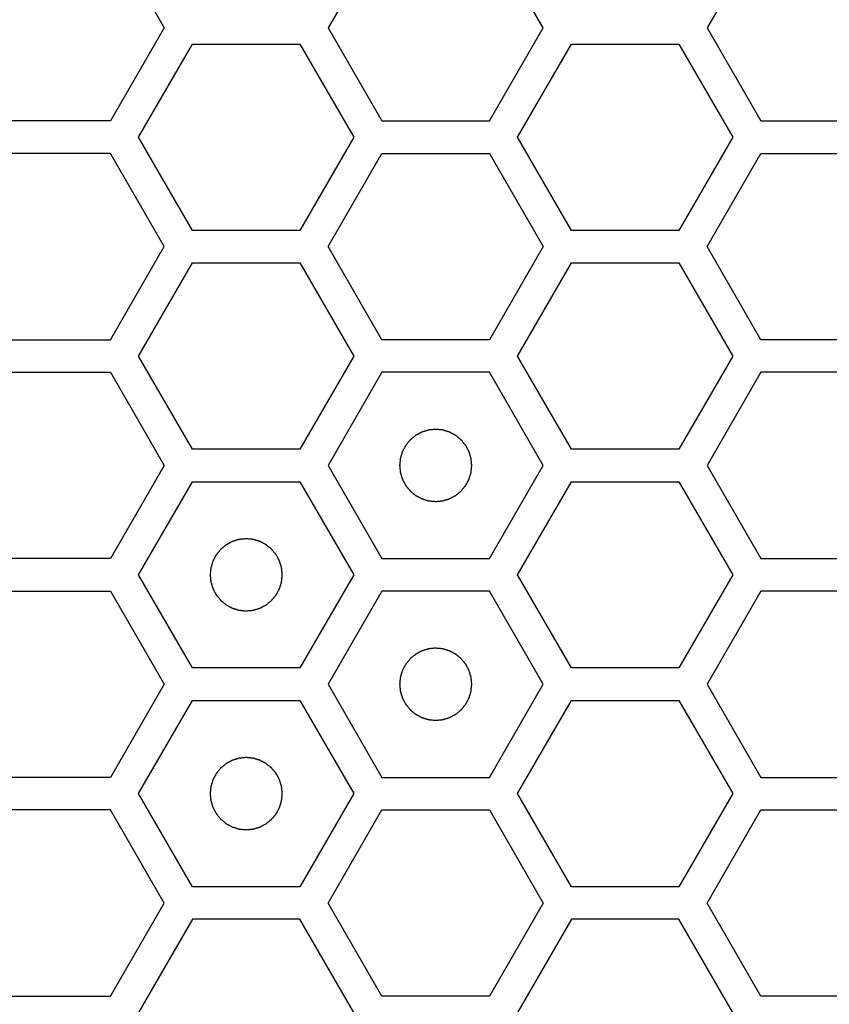
# Model space of a CAD drawing. Units: millimetres. Extents: x 0 to 420, y 0 to 297.
# Drawn here: x 66 to 68, y 197 to 200 of the extents above; entities that cross this region are included whole.
import ezdxf

# ---------------------------------------------------------------- set-up
doc = ezdxf.new("R2010")
doc.units = ezdxf.units.MM
doc.header["$LTSCALE"] = 23.1
doc.layers.add('03___PRT_ALL_CURVES', color=7, linetype='CONTINUOUS')

msp = doc.modelspace()

# ---------------------------------------------------------------- linework, layer by layer
at = {"layer": '03___PRT_ALL_CURVES', "color": 40, "linetype": 'Continuous'}
for p, q in [((66.296614, 199.998241), (66.44557, 199.740241)), ((67.048322, 199.998241), (66.899366, 199.740241)), ((67.49519, 199.740241), (67.346234, 199.998241)), ((68.097943, 199.998241), (67.948987, 199.740241)), ((66.44557, 199.740241), (66.296614, 199.482241)), ((66.899366, 199.740241), (67.048322, 199.482241)), ((67.346234, 199.482241), (67.49519, 199.740241)), ((67.948987, 199.740241), (68.097943, 199.482241)), ((66.374556, 199.437241), (66.523512, 199.695241)), ((66.523512, 199.695241), (66.821424, 199.695241)), ((66.821424, 199.695241), (66.97038, 199.437241)), ((67.424194, 199.437241), (67.57315, 199.695241)), ((67.57315, 199.695241), (67.871062, 199.695241)), ((67.871062, 199.695241), (68.020018, 199.437241)), ((66.296614, 199.482241), (65.998701, 199.482241)), ((67.048322, 199.482241), (67.346234, 199.482241)), ((68.097943, 199.482241), (68.395855, 199.482241)), ((66.523512, 199.179241), (66.374556, 199.437241)), ((66.97038, 199.437241), (66.821424, 199.179241)), ((67.57315, 199.179241), (67.424194, 199.437241)), ((68.020018, 199.437241), (67.871062, 199.179241)), ((66.296614, 199.392241), (65.998701, 199.392241)), ((66.44557, 199.134241), (66.296614, 199.392241)), ((66.899366, 199.134241), (67.048322, 199.392241)), ((67.048322, 199.392241), (67.346234, 199.392241)), ((67.346234, 199.392241), (67.49519, 199.134241)), ((67.948987, 199.134241), (68.097943, 199.392241)), ((68.097943, 199.392241), (68.395855, 199.392241)), ((66.821424, 199.179241), (66.523512, 199.179241)), ((67.871062, 199.179241), (67.57315, 199.179241)), ((66.296614, 198.876241), (66.44557, 199.134241)), ((67.048322, 198.876241), (66.899366, 199.134241)), ((67.49519, 199.134241), (67.346234, 198.876241)), ((68.097943, 198.876241), (67.948987, 199.134241)), ((66.374556, 198.831241), (66.523512, 199.089241)), ((66.523512, 199.089241), (66.821424, 199.089241)), ((66.821424, 199.089241), (66.97038, 198.831241)), ((67.424194, 198.831241), (67.57315, 199.089241)), ((67.57315, 199.089241), (67.871062, 199.089241)), ((67.871062, 199.089241), (68.020018, 198.831241)), ((65.998701, 198.876241), (66.296614, 198.876241)), ((67.346234, 198.876241), (67.048322, 198.876241)), ((68.395855, 198.876241), (68.097943, 198.876241)), ((66.523512, 198.573241), (66.374556, 198.831241)), ((66.97038, 198.831241), (66.821424, 198.573241)), ((67.57315, 198.573241), (67.424194, 198.831241)), ((68.020018, 198.831241), (67.871062, 198.573241)), ((65.998701, 198.786241), (66.296614, 198.786241)), ((66.296614, 198.786241), (66.44557, 198.528241)), ((67.048322, 198.786241), (66.899366, 198.528241)), ((67.346234, 198.786241), (67.048322, 198.786241)), ((67.49519, 198.528241), (67.346234, 198.786241)), ((68.097943, 198.786241), (67.948987, 198.528241)), ((68.395855, 198.786241), (68.097943, 198.786241)), ((66.821424, 198.573241), (66.523512, 198.573241)), ((67.871062, 198.573241), (67.57315, 198.573241)), ((66.44557, 198.528241), (66.296614, 198.270241)), ((66.899366, 198.528241), (67.048322, 198.270241)), ((67.346234, 198.270241), (67.49519, 198.528241)), ((67.948987, 198.528241), (68.097943, 198.270241)), ((66.374556, 198.225241), (66.523512, 198.483241)), ((66.523512, 198.483241), (66.821424, 198.483241)), ((66.821424, 198.483241), (66.97038, 198.225241)), ((67.424194, 198.225241), (67.57315, 198.483241)), ((67.57315, 198.483241), (67.871062, 198.483241)), ((67.871062, 198.483241), (68.020018, 198.225241)), ((66.296614, 198.270241), (65.998701, 198.270241)), ((67.048322, 198.270241), (67.346234, 198.270241)), ((68.097943, 198.270241), (68.395855, 198.270241)), ((66.523512, 197.967241), (66.374556, 198.225241)), ((66.97038, 198.225241), (66.821424, 197.967241)), ((67.57315, 197.967241), (67.424194, 198.225241)), ((68.020018, 198.225241), (67.871062, 197.967241)), ((65.998701, 198.180241), (66.296614, 198.180241)), ((66.296614, 198.180241), (66.44557, 197.922241)), ((67.048322, 198.180241), (66.899366, 197.922241)), ((67.346234, 198.180241), (67.048322, 198.180241)), ((67.49519, 197.922241), (67.346234, 198.180241)), ((68.097943, 198.180241), (67.948987, 197.922241)), ((68.395855, 198.180241), (68.097943, 198.180241)), ((66.821424, 197.967241), (66.523512, 197.967241)), ((67.871062, 197.967241), (67.57315, 197.967241)), ((66.44557, 197.922241), (66.296614, 197.664241)), ((66.899366, 197.922241), (67.048322, 197.664241)), ((67.346234, 197.664241), (67.49519, 197.922241)), ((67.948987, 197.922241), (68.097943, 197.664241)), ((66.374556, 197.619241), (66.523512, 197.877241)), ((66.523512, 197.877241), (66.821424, 197.877241)), ((66.821424, 197.877241), (66.97038, 197.619241)), ((67.424194, 197.619241), (67.57315, 197.877241)), ((67.57315, 197.877241), (67.871062, 197.877241)), ((67.871062, 197.877241), (68.020018, 197.619241)), ((66.296614, 197.664241), (65.998701, 197.664241)), ((67.048322, 197.664241), (67.346234, 197.664241)), ((68.097943, 197.664241), (68.395855, 197.664241)), ((66.523512, 197.361241), (66.374556, 197.619241)), ((66.97038, 197.619241), (66.821424, 197.361241)), ((67.57315, 197.361241), (67.424194, 197.619241)), ((68.020018, 197.619241), (67.871062, 197.361241)), ((66.296614, 197.574241), (65.998701, 197.574241)), ((66.44557, 197.316241), (66.296614, 197.574241)), ((66.899366, 197.316241), (67.048322, 197.574241)), ((67.048322, 197.574241), (67.346234, 197.574241)), ((67.346234, 197.574241), (67.49519, 197.316241)), ((67.948987, 197.316241), (68.097943, 197.574241)), ((68.097943, 197.574241), (68.395855, 197.574241)), ((66.821424, 197.361241), (66.523512, 197.361241)), ((67.871062, 197.361241), (67.57315, 197.361241)), ((66.296614, 197.058241), (66.44557, 197.316241)), ((67.048322, 197.058241), (66.899366, 197.316241)), ((67.49519, 197.316241), (67.346234, 197.058241)), ((68.097943, 197.058241), (67.948987, 197.316241)), ((66.523512, 197.271241), (66.374556, 197.013241)), ((66.821424, 197.271241), (66.523512, 197.271241)), ((66.97038, 197.013241), (66.821424, 197.271241)), ((67.57315, 197.271241), (67.424194, 197.013241)), ((67.871062, 197.271241), (67.57315, 197.271241)), ((68.020018, 197.013241), (67.871062, 197.271241)), ((65.998701, 197.058241), (66.296614, 197.058241)), ((67.346234, 197.058241), (67.048322, 197.058241)), ((68.395855, 197.058241), (68.097943, 197.058241))]:
    msp.add_line(p, q, dxfattribs=at)
at = {"layer": '03___PRT_ALL_CURVES', "color": 7, "linetype": 'Continuous'}
for points in [[(67.197278, 198.628141), (67.195661, 198.627982), (67.192427, 198.627665), (67.188385, 198.627269), (67.185151, 198.626951), (67.182725, 198.626715), (67.180705, 198.626512), (67.179288, 198.626382), (67.178482, 198.626289), (67.177867, 198.626272), (67.177293, 198.626053), (67.176512, 198.625832), (67.175153, 198.625413), (67.173208, 198.62483), (67.170875, 198.624124), (67.168542, 198.623421), (67.166209, 198.622716), (67.163875, 198.622013), (67.161933, 198.621421), (67.160568, 198.621018), (67.159796, 198.620771), (67.159196, 198.620634), (67.158675, 198.620308), (67.157952, 198.61994), (67.1567, 198.619265), (67.154905, 198.618316), (67.152754, 198.61717), (67.150602, 198.616026), (67.14845, 198.614882), (67.146298, 198.613739), (67.144507, 198.612781), (67.143247, 198.612121), (67.142537, 198.611727), (67.141978, 198.61148), (67.141519, 198.611049), (67.140872, 198.610538), (67.139757, 198.609613), (67.138155, 198.608308), (67.136236, 198.606736), (67.134316, 198.605165), (67.132397, 198.603594), (67.130476, 198.602024), (67.128881, 198.600711), (67.127754, 198.5998), (67.127125, 198.599267), (67.126611, 198.598903), (67.126259, 198.598404), (67.125732, 198.597785), (67.124836, 198.596681), (67.123543, 198.595115), (67.121998, 198.593231), (67.12045, 198.591348), (67.118904, 198.589464), (67.117356, 198.587582), (67.116071, 198.58601), (67.115161, 198.584916), (67.114657, 198.58428), (67.114235, 198.583834), (67.113982, 198.583273), (67.113587, 198.582564), (67.112922, 198.581307), (67.111959, 198.57952), (67.110808, 198.577371), (67.109656, 198.575223), (67.108505, 198.573075), (67.107352, 198.570928), (67.106397, 198.569136), (67.105717, 198.567887), (67.105346, 198.567165), (67.105018, 198.566645), (67.10488, 198.566046), (67.104629, 198.565274), (67.104222, 198.563911), (67.103623, 198.561971), (67.102912, 198.55964), (67.102199, 198.557309), (67.101487, 198.554978), (67.100773, 198.552648), (67.100184, 198.550705), (67.09976, 198.549348), (67.099536, 198.548567), (67.099316, 198.547996), (67.099296, 198.547367), (67.099201, 198.546548), (67.099065, 198.545106), (67.098855, 198.54305), (67.09861, 198.540582), (67.098364, 198.538114), (67.098118, 198.535645), (67.09787, 198.533177), (67.097669, 198.531121), (67.097517, 198.52968), (67.097449, 198.528858), (67.097344, 198.528238), (67.097447, 198.527635), (67.097512, 198.526825), (67.09766, 198.525411), (67.097853, 198.523389), (67.098092, 198.520964), (67.098329, 198.518539), (67.098568, 198.516113), (67.098804, 198.513687), (67.099007, 198.511667), (67.099137, 198.51025), (67.09923, 198.509445), (67.099247, 198.50883), (67.099466, 198.508255), (67.099687, 198.507475), (67.100106, 198.506115), (67.100688, 198.50417), (67.101394, 198.501837), (67.102098, 198.499504), (67.102803, 198.497171), (67.103506, 198.494837), (67.104098, 198.492895), (67.104501, 198.491531), (67.104748, 198.490758), (67.104885, 198.490159), (67.10521, 198.489637), (67.105579, 198.488914), (67.106254, 198.487663), (67.107203, 198.485867), (67.108349, 198.483716), (67.109493, 198.481564), (67.110637, 198.479413), (67.11178, 198.47726), (67.112738, 198.475469), (67.113397, 198.47421), (67.113791, 198.473499), (67.114039, 198.47294), (67.11447, 198.472481), (67.114981, 198.471835), (67.115906, 198.470719), (67.117211, 198.469117), (67.118783, 198.467198), (67.120354, 198.465279), (67.121925, 198.463359), (67.123495, 198.461439), (67.124808, 198.459843), (67.125718, 198.458716), (67.126251, 198.458088), (67.126616, 198.457574), (67.127115, 198.457221), (67.127734, 198.456694), (67.128838, 198.455799), (67.130404, 198.454506), (67.132288, 198.45296), (67.134171, 198.451413), (67.136055, 198.449866), (67.137937, 198.448318), (67.139509, 198.447033), (67.140603, 198.446123), (67.141238, 198.445619), (67.141685, 198.445197), (67.142246, 198.444945), (67.142954, 198.444549), (67.144212, 198.443885), (67.145999, 198.442921), (67.148148, 198.441771), (67.150296, 198.440618), (67.152444, 198.439467), (67.154591, 198.438314), (67.156383, 198.437359), (67.157632, 198.436679), (67.158354, 198.436308), (67.158874, 198.43598), (67.159473, 198.435842), (67.160245, 198.435592), (67.161608, 198.435184), (67.163548, 198.434586), (67.165879, 198.433875), (67.16821, 198.433162), (67.17054, 198.43245), (67.172871, 198.431735), (67.174814, 198.431146), (67.176171, 198.430722), (67.176952, 198.430498), (67.177522, 198.430278), (67.178152, 198.430259), (67.178971, 198.430163), (67.180413, 198.430028), (67.182468, 198.429818), (67.184937, 198.429573), (67.188228, 198.429244), (67.192342, 198.428833), (67.195633, 198.428505), (67.197278, 198.428341)], [(67.197278, 198.428341), (67.198895, 198.428499), (67.202129, 198.428816), (67.206172, 198.429212), (67.209406, 198.42953), (67.211831, 198.429766), (67.213852, 198.429969), (67.215268, 198.430099), (67.216074, 198.430193), (67.216689, 198.43021), (67.217264, 198.430428), (67.218044, 198.430649), (67.219403, 198.431069), (67.221349, 198.431651), (67.223681, 198.432357), (67.226015, 198.433061), (67.228347, 198.433766), (67.230681, 198.434468), (67.232624, 198.43506), (67.233988, 198.435463), (67.23476, 198.435711), (67.23536, 198.435847), (67.235882, 198.436173), (67.236604, 198.436541), (67.237856, 198.437217), (67.239651, 198.438166), (67.241802, 198.439311), (67.243954, 198.440455), (67.246106, 198.4416), (67.248259, 198.442742), (67.25005, 198.4437), (67.251309, 198.44436), (67.252019, 198.444754), (67.252579, 198.445001), (67.253037, 198.445433), (67.253684, 198.445944), (67.254799, 198.446868), (67.256401, 198.448173), (67.25832, 198.449745), (67.26024, 198.451316), (67.262159, 198.452888), (67.26408, 198.454458), (67.265676, 198.45577), (67.266802, 198.456681), (67.267431, 198.457214), (67.267945, 198.457578), (67.268298, 198.458077), (67.268824, 198.458696), (67.26972, 198.4598), (67.271013, 198.461366), (67.272558, 198.463251), (67.274106, 198.465134), (67.275652, 198.467017), (67.2772, 198.468899), (67.278485, 198.470472), (67.279395, 198.471565), (67.279899, 198.472201), (67.280322, 198.472648), (67.280574, 198.473209), (67.280969, 198.473917), (67.281634, 198.475175), (67.282598, 198.476962), (67.283748, 198.47911), (67.2849, 198.481258), (67.286051, 198.483406), (67.287204, 198.485553), (67.28816, 198.487345), (67.28884, 198.488595), (67.28921, 198.489316), (67.289538, 198.489836), (67.289676, 198.490436), (67.289927, 198.491207), (67.290335, 198.49257), (67.290933, 198.49451), (67.291644, 198.496842), (67.292357, 198.499172), (67.293069, 198.501503), (67.293783, 198.503833), (67.294372, 198.505777), (67.294796, 198.507134), (67.29502, 198.507915), (67.295241, 198.508485), (67.29526, 198.509114), (67.295356, 198.509933), (67.295491, 198.511375), (67.295701, 198.513431), (67.295946, 198.515899), (67.296193, 198.518368), (67.296438, 198.520836), (67.296686, 198.523304), (67.296887, 198.525361), (67.297039, 198.526801), (67.297107, 198.527623), (67.297213, 198.528244), (67.297109, 198.528846), (67.297044, 198.529656), (67.296897, 198.53107), (67.296704, 198.533092), (67.296464, 198.535517), (67.296227, 198.537943), (67.295988, 198.540368), (67.295752, 198.542794), (67.295549, 198.544814), (67.295419, 198.546231), (67.295326, 198.547037), (67.295309, 198.547651), (67.29509, 198.548226), (67.294869, 198.549007), (67.29445, 198.550366), (67.293868, 198.552311), (67.293162, 198.554644), (67.292458, 198.556977), (67.291753, 198.55931), (67.29105, 198.561644), (67.290458, 198.563586), (67.290056, 198.564951), (67.289808, 198.565723), (67.289672, 198.566323), (67.289346, 198.566844), (67.288977, 198.567567), (67.288302, 198.568819), (67.287353, 198.570614), (67.286207, 198.572765), (67.285064, 198.574917), (67.283919, 198.577069), (67.282776, 198.579221), (67.281818, 198.581012), (67.281159, 198.582272), (67.280765, 198.582982), (67.280517, 198.583541), (67.280086, 198.584), (67.279575, 198.584647), (67.278651, 198.585762), (67.277346, 198.587364), (67.275773, 198.589283), (67.274202, 198.591203), (67.272631, 198.593122), (67.271061, 198.595043), (67.269748, 198.596638), (67.268838, 198.597765), (67.268305, 198.598394), (67.26794, 198.598907), (67.267441, 198.59926), (67.266823, 198.599787), (67.265718, 198.600682), (67.264152, 198.601975), (67.262268, 198.603521), (67.260385, 198.605068), (67.258501, 198.606615), (67.256619, 198.608163), (67.255047, 198.609448), (67.253953, 198.610358), (67.253318, 198.610862), (67.252871, 198.611284), (67.25231, 198.611536), (67.251602, 198.611932), (67.250344, 198.612597), (67.248557, 198.61356), (67.246408, 198.614711), (67.244261, 198.615863), (67.242113, 198.617014), (67.239965, 198.618167), (67.238174, 198.619122), (67.236924, 198.619802), (67.236203, 198.620173), (67.235682, 198.620501), (67.235083, 198.620639), (67.234312, 198.62089), (67.232949, 198.621297), (67.231008, 198.621896), (67.228677, 198.622607), (67.226347, 198.62332), (67.224016, 198.624032), (67.221686, 198.624746), (67.219742, 198.625335), (67.218385, 198.625759), (67.217604, 198.625983), (67.217034, 198.626203), (67.216404, 198.626223), (67.215586, 198.626318), (67.214143, 198.626454), (67.212088, 198.626664), (67.209619, 198.626908), (67.206328, 198.627237), (67.202215, 198.627648), (67.198924, 198.627976), (67.197278, 198.628141)], [(66.672468, 198.325141), (66.670851, 198.324982), (66.667617, 198.324665), (66.663574, 198.324269), (66.66034, 198.323951), (66.657915, 198.323715), (66.655894, 198.323512), (66.654478, 198.323382), (66.653672, 198.323289), (66.653057, 198.323272), (66.652482, 198.323053), (66.651702, 198.322832), (66.650343, 198.322413), (66.648397, 198.32183), (66.646065, 198.321124), (66.643731, 198.320421), (66.641398, 198.319716), (66.639065, 198.319013), (66.637122, 198.318421), (66.635758, 198.318018), (66.634986, 198.317771), (66.634386, 198.317634), (66.633864, 198.317308), (66.633142, 198.31694), (66.63189, 198.316265), (66.630095, 198.315316), (66.627944, 198.31417), (66.625791, 198.313026), (66.62364, 198.311882), (66.621487, 198.310739), (66.619696, 198.309781), (66.618437, 198.309121), (66.617726, 198.308727), (66.617167, 198.30848), (66.616709, 198.308049), (66.616062, 198.307538), (66.614946, 198.306613), (66.613344, 198.305308), (66.611426, 198.303736), (66.609506, 198.302165), (66.607587, 198.300594), (66.605666, 198.299024), (66.60407, 198.297711), (66.602944, 198.2968), (66.602315, 198.296267), (66.601801, 198.295903), (66.601448, 198.295404), (66.600922, 198.294785), (66.600026, 198.293681), (66.598733, 198.292115), (66.597188, 198.290231), (66.59564, 198.288348), (66.594094, 198.286464), (66.592545, 198.284582), (66.59126, 198.28301), (66.590351, 198.281916), (66.589847, 198.28128), (66.589424, 198.280834), (66.589172, 198.280273), (66.588777, 198.279564), (66.588112, 198.278307), (66.587148, 198.27652), (66.585998, 198.274371), (66.584846, 198.272223), (66.583695, 198.270075), (66.582541, 198.267928), (66.581586, 198.266136), (66.580906, 198.264887), (66.580535, 198.264165), (66.580208, 198.263645), (66.580069, 198.263046), (66.579819, 198.262274), (66.579411, 198.260911), (66.578813, 198.258971), (66.578102, 198.25664), (66.577389, 198.254309), (66.576677, 198.251978), (66.575963, 198.249648), (66.575374, 198.247705), (66.57495, 198.246348), (66.574726, 198.245567), (66.574505, 198.244996), (66.574486, 198.244367), (66.57439, 198.243548), (66.574255, 198.242106), (66.574045, 198.24005), (66.5738, 198.237582), (66.573553, 198.235114), (66.573307, 198.232645), (66.573059, 198.230177), (66.572859, 198.228121), (66.572707, 198.22668), (66.572639, 198.225858), (66.572533, 198.225238), (66.572637, 198.224635), (66.572702, 198.223825), (66.572849, 198.222411), (66.573042, 198.220389), (66.573282, 198.217964), (66.573519, 198.215539), (66.573757, 198.213113), (66.573994, 198.210687), (66.574197, 198.208667), (66.574327, 198.20725), (66.57442, 198.206445), (66.574437, 198.20583), (66.574655, 198.205255), (66.574876, 198.204475), (66.575296, 198.203115), (66.575878, 198.20117), (66.576584, 198.198837), (66.577288, 198.196504), (66.577993, 198.194171), (66.578696, 198.191837), (66.579287, 198.189895), (66.57969, 198.188531), (66.579938, 198.187758), (66.580074, 198.187159), (66.5804, 198.186637), (66.580769, 198.185914), (66.581444, 198.184663), (66.582393, 198.182867), (66.583539, 198.180716), (66.584682, 198.178564), (66.585827, 198.176413), (66.58697, 198.17426), (66.587928, 198.172469), (66.588587, 198.17121), (66.588981, 198.170499), (66.589228, 198.16994), (66.58966, 198.169481), (66.590171, 198.168835), (66.591095, 198.167719), (66.5924, 198.166117), (66.593973, 198.164198), (66.595543, 198.162279), (66.597115, 198.160359), (66.598685, 198.158439), (66.599997, 198.156843), (66.600908, 198.155716), (66.601441, 198.155088), (66.601806, 198.154574), (66.602305, 198.154221), (66.602923, 198.153694), (66.604028, 198.152799), (66.605594, 198.151506), (66.607478, 198.14996), (66.609361, 198.148413), (66.611244, 198.146866), (66.613127, 198.145318), (66.614699, 198.144033), (66.615793, 198.143123), (66.616428, 198.142619), (66.616875, 198.142197), (66.617436, 198.141945), (66.618144, 198.141549), (66.619402, 198.140885), (66.621189, 198.139921), (66.623338, 198.138771), (66.625485, 198.137618), (66.627633, 198.136467), (66.629781, 198.135314), (66.631572, 198.134359), (66.632822, 198.133679), (66.633543, 198.133308), (66.634064, 198.13298), (66.634663, 198.132842), (66.635434, 198.132592), (66.636797, 198.132184), (66.638738, 198.131586), (66.641069, 198.130875), (66.643399, 198.130162), (66.64573, 198.12945), (66.64806, 198.128735), (66.650004, 198.128146), (66.651361, 198.127722), (66.652142, 198.127498), (66.652712, 198.127278), (66.653342, 198.127259), (66.65416, 198.127163), (66.655603, 198.127028), (66.657658, 198.126818), (66.660127, 198.126573), (66.663418, 198.126244), (66.667531, 198.125833), (66.670822, 198.125505), (66.672468, 198.125341)], [(66.672468, 198.125341), (66.674085, 198.125499), (66.677319, 198.125816), (66.681361, 198.126212), (66.684595, 198.12653), (66.687021, 198.126766), (66.689041, 198.126969), (66.690458, 198.127099), (66.691264, 198.127193), (66.691878, 198.12721), (66.692453, 198.127428), (66.693234, 198.127649), (66.694593, 198.128069), (66.696538, 198.128651), (66.698871, 198.129357), (66.701204, 198.130061), (66.703537, 198.130766), (66.705871, 198.131468), (66.707813, 198.13206), (66.709178, 198.132463), (66.70995, 198.132711), (66.71055, 198.132847), (66.711071, 198.133173), (66.711794, 198.133541), (66.713046, 198.134217), (66.714841, 198.135166), (66.716992, 198.136311), (66.719144, 198.137455), (66.721296, 198.1386), (66.723448, 198.139742), (66.725239, 198.1407), (66.726499, 198.14136), (66.727209, 198.141754), (66.727768, 198.142001), (66.728227, 198.142433), (66.728874, 198.142944), (66.729989, 198.143868), (66.731591, 198.145173), (66.73351, 198.146745), (66.73543, 198.148316), (66.737349, 198.149888), (66.73927, 198.151458), (66.740865, 198.15277), (66.741992, 198.153681), (66.742621, 198.154214), (66.743134, 198.154578), (66.743487, 198.155077), (66.744014, 198.155696), (66.744909, 198.1568), (66.746202, 198.158366), (66.747748, 198.160251), (66.749295, 198.162134), (66.750842, 198.164017), (66.75239, 198.165899), (66.753675, 198.167472), (66.754585, 198.168565), (66.755089, 198.169201), (66.755511, 198.169648), (66.755763, 198.170209), (66.756159, 198.170917), (66.756824, 198.172175), (66.757787, 198.173962), (66.758938, 198.17611), (66.76009, 198.178258), (66.761241, 198.180406), (66.762394, 198.182553), (66.763349, 198.184345), (66.764029, 198.185595), (66.7644, 198.186316), (66.764728, 198.186836), (66.764866, 198.187436), (66.765117, 198.188207), (66.765524, 198.18957), (66.766123, 198.19151), (66.766834, 198.193842), (66.767547, 198.196172), (66.768259, 198.198503), (66.768973, 198.200833), (66.769562, 198.202777), (66.769986, 198.204134), (66.77021, 198.204915), (66.77043, 198.205485), (66.77045, 198.206114), (66.770545, 198.206933), (66.770681, 198.208375), (66.770891, 198.210431), (66.771135, 198.212899), (66.771382, 198.215368), (66.771628, 198.217836), (66.771876, 198.220304), (66.772076, 198.222361), (66.772229, 198.223801), (66.772297, 198.224623), (66.772402, 198.225244), (66.772299, 198.225846), (66.772234, 198.226656), (66.772086, 198.22807), (66.771893, 198.230092), (66.771654, 198.232517), (66.771416, 198.234943), (66.771178, 198.237368), (66.770942, 198.239794), (66.770739, 198.241814), (66.770609, 198.243231), (66.770516, 198.244037), (66.770499, 198.244651), (66.77028, 198.245226), (66.770059, 198.246007), (66.76964, 198.247366), (66.769057, 198.249311), (66.768351, 198.251644), (66.767648, 198.253977), (66.766943, 198.25631), (66.76624, 198.258644), (66.765648, 198.260586), (66.765245, 198.261951), (66.764998, 198.262723), (66.764861, 198.263323), (66.764535, 198.263844), (66.764167, 198.264567), (66.763492, 198.265819), (66.762543, 198.267614), (66.761397, 198.269765), (66.760253, 198.271917), (66.759109, 198.274069), (66.757966, 198.276221), (66.757008, 198.278012), (66.756348, 198.279272), (66.755954, 198.279982), (66.755707, 198.280541), (66.755276, 198.281), (66.754765, 198.281647), (66.75384, 198.282762), (66.752535, 198.284364), (66.750963, 198.286283), (66.749392, 198.288203), (66.747821, 198.290122), (66.746251, 198.292043), (66.744938, 198.293638), (66.744027, 198.294765), (66.743495, 198.295394), (66.74313, 198.295907), (66.742631, 198.29626), (66.742012, 198.296787), (66.740908, 198.297682), (66.739342, 198.298975), (66.737458, 198.300521), (66.735575, 198.302068), (66.733691, 198.303615), (66.731809, 198.305163), (66.730237, 198.306448), (66.729143, 198.307358), (66.728507, 198.307862), (66.728061, 198.308284), (66.7275, 198.308536), (66.726792, 198.308932), (66.725534, 198.309597), (66.723747, 198.31056), (66.721598, 198.311711), (66.71945, 198.312863), (66.717302, 198.314014), (66.715155, 198.315167), (66.713363, 198.316122), (66.712114, 198.316802), (66.711392, 198.317173), (66.710872, 198.317501), (66.710273, 198.317639), (66.709501, 198.31789), (66.708138, 198.318297), (66.706198, 198.318896), (66.703867, 198.319607), (66.701536, 198.32032), (66.699206, 198.321032), (66.696875, 198.321746), (66.694932, 198.322335), (66.693575, 198.322759), (66.692794, 198.322983), (66.692224, 198.323203), (66.691594, 198.323223), (66.690775, 198.323318), (66.689333, 198.323454), (66.687278, 198.323664), (66.684809, 198.323908), (66.681518, 198.324237), (66.677404, 198.324648), (66.674113, 198.324976), (66.672468, 198.325141)], [(67.197278, 198.022141), (67.195661, 198.021982), (67.192427, 198.021665), (67.188385, 198.021269), (67.185151, 198.020951), (67.182725, 198.020715), (67.180705, 198.020512), (67.179288, 198.020382), (67.178482, 198.020289), (67.177867, 198.020272), (67.177293, 198.020053), (67.176512, 198.019832), (67.175153, 198.019413), (67.173208, 198.01883), (67.170875, 198.018124), (67.168542, 198.017421), (67.166209, 198.016716), (67.163875, 198.016013), (67.161933, 198.015421), (67.160568, 198.015018), (67.159796, 198.014771), (67.159196, 198.014634), (67.158675, 198.014308), (67.157952, 198.01394), (67.1567, 198.013265), (67.154905, 198.012316), (67.152754, 198.01117), (67.150602, 198.010026), (67.14845, 198.008882), (67.146298, 198.007739), (67.144507, 198.006781), (67.143247, 198.006121), (67.142537, 198.005727), (67.141978, 198.00548), (67.141519, 198.005049), (67.140872, 198.004538), (67.139757, 198.003613), (67.138155, 198.002308), (67.136236, 198.000736), (67.134316, 197.999165), (67.132397, 197.997594), (67.130476, 197.996024), (67.128881, 197.994711), (67.127754, 197.9938), (67.127125, 197.993267), (67.126611, 197.992903), (67.126259, 197.992404), (67.125732, 197.991785), (67.124836, 197.990681), (67.123543, 197.989115), (67.121998, 197.987231), (67.12045, 197.985348), (67.118904, 197.983464), (67.117356, 197.981582), (67.116071, 197.98001), (67.115161, 197.978916), (67.114657, 197.97828), (67.114235, 197.977834), (67.113982, 197.977273), (67.113587, 197.976564), (67.112922, 197.975307), (67.111959, 197.97352), (67.110808, 197.971371), (67.109656, 197.969223), (67.108505, 197.967075), (67.107352, 197.964928), (67.106397, 197.963136), (67.105717, 197.961887), (67.105346, 197.961165), (67.105018, 197.960645), (67.10488, 197.960046), (67.104629, 197.959274), (67.104222, 197.957911), (67.103623, 197.955971), (67.102912, 197.95364), (67.102199, 197.951309), (67.101487, 197.948978), (67.100773, 197.946648), (67.100184, 197.944705), (67.09976, 197.943348), (67.099536, 197.942567), (67.099316, 197.941996), (67.099296, 197.941367), (67.099201, 197.940548), (67.099065, 197.939106), (67.098855, 197.93705), (67.09861, 197.934582), (67.098364, 197.932114), (67.098118, 197.929645), (67.09787, 197.927177), (67.097669, 197.925121), (67.097517, 197.92368), (67.097449, 197.922858), (67.097344, 197.922238), (67.097447, 197.921635), (67.097512, 197.920825), (67.09766, 197.919411), (67.097853, 197.917389), (67.098092, 197.914964), (67.098329, 197.912539), (67.098568, 197.910113), (67.098804, 197.907687), (67.099007, 197.905667), (67.099137, 197.90425), (67.09923, 197.903445), (67.099247, 197.90283), (67.099466, 197.902255), (67.099687, 197.901475), (67.100106, 197.900115), (67.100688, 197.89817), (67.101394, 197.895837), (67.102098, 197.893504), (67.102803, 197.891171), (67.103506, 197.888837), (67.104098, 197.886895), (67.104501, 197.885531), (67.104748, 197.884758), (67.104885, 197.884159), (67.10521, 197.883637), (67.105579, 197.882914), (67.106254, 197.881663), (67.107203, 197.879867), (67.108349, 197.877716), (67.109493, 197.875564), (67.110637, 197.873413), (67.11178, 197.87126), (67.112738, 197.869469), (67.113397, 197.86821), (67.113791, 197.867499), (67.114039, 197.86694), (67.11447, 197.866481), (67.114981, 197.865835), (67.115906, 197.864719), (67.117211, 197.863117), (67.118783, 197.861198), (67.120354, 197.859279), (67.121925, 197.857359), (67.123495, 197.855439), (67.124808, 197.853843), (67.125718, 197.852716), (67.126251, 197.852088), (67.126616, 197.851574), (67.127115, 197.851221), (67.127734, 197.850694), (67.128838, 197.849799), (67.130404, 197.848506), (67.132288, 197.84696), (67.134171, 197.845413), (67.136055, 197.843866), (67.137937, 197.842318), (67.139509, 197.841033), (67.140603, 197.840123), (67.141238, 197.839619), (67.141685, 197.839197), (67.142246, 197.838945), (67.142954, 197.838549), (67.144212, 197.837885), (67.145999, 197.836921), (67.148148, 197.835771), (67.150296, 197.834618), (67.152444, 197.833467), (67.154591, 197.832314), (67.156383, 197.831359), (67.157632, 197.830679), (67.158354, 197.830308), (67.158874, 197.82998), (67.159473, 197.829842), (67.160245, 197.829592), (67.161608, 197.829184), (67.163548, 197.828586), (67.165879, 197.827875), (67.16821, 197.827162), (67.17054, 197.82645), (67.172871, 197.825735), (67.174814, 197.825146), (67.176171, 197.824722), (67.176952, 197.824498), (67.177522, 197.824278), (67.178152, 197.824259), (67.178971, 197.824163), (67.180413, 197.824028), (67.182468, 197.823818), (67.184937, 197.823573), (67.188228, 197.823244), (67.192342, 197.822833), (67.195633, 197.822505), (67.197278, 197.822341)], [(67.197278, 197.822341), (67.198895, 197.822499), (67.202129, 197.822816), (67.206172, 197.823212), (67.209406, 197.82353), (67.211831, 197.823766), (67.213852, 197.823969), (67.215268, 197.824099), (67.216074, 197.824193), (67.216689, 197.82421), (67.217264, 197.824428), (67.218044, 197.824649), (67.219403, 197.825069), (67.221349, 197.825651), (67.223681, 197.826357), (67.226015, 197.827061), (67.228347, 197.827766), (67.230681, 197.828468), (67.232624, 197.82906), (67.233988, 197.829463), (67.23476, 197.829711), (67.23536, 197.829847), (67.235882, 197.830173), (67.236604, 197.830541), (67.237856, 197.831217), (67.239651, 197.832166), (67.241802, 197.833311), (67.243954, 197.834455), (67.246106, 197.8356), (67.248259, 197.836742), (67.25005, 197.8377), (67.251309, 197.83836), (67.252019, 197.838754), (67.252579, 197.839001), (67.253037, 197.839433), (67.253684, 197.839944), (67.254799, 197.840868), (67.256401, 197.842173), (67.25832, 197.843745), (67.26024, 197.845316), (67.262159, 197.846888), (67.26408, 197.848458), (67.265676, 197.84977), (67.266802, 197.850681), (67.267431, 197.851214), (67.267945, 197.851578), (67.268298, 197.852077), (67.268824, 197.852696), (67.26972, 197.8538), (67.271013, 197.855366), (67.272558, 197.857251), (67.274106, 197.859134), (67.275652, 197.861017), (67.2772, 197.862899), (67.278485, 197.864472), (67.279395, 197.865565), (67.279899, 197.866201), (67.280322, 197.866648), (67.280574, 197.867209), (67.280969, 197.867917), (67.281634, 197.869175), (67.282598, 197.870962), (67.283748, 197.87311), (67.2849, 197.875258), (67.286051, 197.877406), (67.287204, 197.879553), (67.28816, 197.881345), (67.28884, 197.882595), (67.28921, 197.883316), (67.289538, 197.883836), (67.289676, 197.884436), (67.289927, 197.885207), (67.290335, 197.88657), (67.290933, 197.88851), (67.291644, 197.890842), (67.292357, 197.893172), (67.293069, 197.895503), (67.293783, 197.897833), (67.294372, 197.899777), (67.294796, 197.901134), (67.29502, 197.901915), (67.295241, 197.902485), (67.29526, 197.903114), (67.295356, 197.903933), (67.295491, 197.905375), (67.295701, 197.907431), (67.295946, 197.909899), (67.296193, 197.912368), (67.296438, 197.914836), (67.296686, 197.917304), (67.296887, 197.919361), (67.297039, 197.920801), (67.297107, 197.921623), (67.297213, 197.922244), (67.297109, 197.922846), (67.297044, 197.923656), (67.296897, 197.92507), (67.296704, 197.927092), (67.296464, 197.929517), (67.296227, 197.931943), (67.295988, 197.934368), (67.295752, 197.936794), (67.295549, 197.938814), (67.295419, 197.940231), (67.295326, 197.941037), (67.295309, 197.941651), (67.29509, 197.942226), (67.294869, 197.943007), (67.29445, 197.944366), (67.293868, 197.946311), (67.293162, 197.948644), (67.292458, 197.950977), (67.291753, 197.95331), (67.29105, 197.955644), (67.290458, 197.957586), (67.290056, 197.958951), (67.289808, 197.959723), (67.289672, 197.960323), (67.289346, 197.960844), (67.288977, 197.961567), (67.288302, 197.962819), (67.287353, 197.964614), (67.286207, 197.966765), (67.285064, 197.968917), (67.283919, 197.971069), (67.282776, 197.973221), (67.281818, 197.975012), (67.281159, 197.976272), (67.280765, 197.976982), (67.280517, 197.977541), (67.280086, 197.978), (67.279575, 197.978647), (67.278651, 197.979762), (67.277346, 197.981364), (67.275773, 197.983283), (67.274202, 197.985203), (67.272631, 197.987122), (67.271061, 197.989043), (67.269748, 197.990638), (67.268838, 197.991765), (67.268305, 197.992394), (67.26794, 197.992907), (67.267441, 197.99326), (67.266823, 197.993787), (67.265718, 197.994682), (67.264152, 197.995975), (67.262268, 197.997521), (67.260385, 197.999068), (67.258501, 198.000615), (67.256619, 198.002163), (67.255047, 198.003448), (67.253953, 198.004358), (67.253318, 198.004862), (67.252871, 198.005284), (67.25231, 198.005536), (67.251602, 198.005932), (67.250344, 198.006597), (67.248557, 198.00756), (67.246408, 198.008711), (67.244261, 198.009863), (67.242113, 198.011014), (67.239965, 198.012167), (67.238174, 198.013122), (67.236924, 198.013802), (67.236203, 198.014173), (67.235682, 198.014501), (67.235083, 198.014639), (67.234312, 198.01489), (67.232949, 198.015297), (67.231008, 198.015896), (67.228677, 198.016607), (67.226347, 198.01732), (67.224016, 198.018032), (67.221686, 198.018746), (67.219742, 198.019335), (67.218385, 198.019759), (67.217604, 198.019983), (67.217034, 198.020203), (67.216404, 198.020223), (67.215586, 198.020318), (67.214143, 198.020454), (67.212088, 198.020664), (67.209619, 198.020908), (67.206328, 198.021237), (67.202215, 198.021648), (67.198924, 198.021976), (67.197278, 198.022141)], [(66.672468, 197.719141), (66.670851, 197.718982), (66.667617, 197.718665), (66.663574, 197.718269), (66.66034, 197.717951), (66.657915, 197.717715), (66.655894, 197.717512), (66.654478, 197.717382), (66.653672, 197.717289), (66.653057, 197.717272), (66.652482, 197.717053), (66.651702, 197.716832), (66.650343, 197.716413), (66.648397, 197.71583), (66.646065, 197.715124), (66.643731, 197.714421), (66.641398, 197.713716), (66.639065, 197.713013), (66.637122, 197.712421), (66.635758, 197.712018), (66.634986, 197.711771), (66.634386, 197.711634), (66.633864, 197.711308), (66.633142, 197.71094), (66.63189, 197.710265), (66.630095, 197.709316), (66.627944, 197.70817), (66.625791, 197.707026), (66.62364, 197.705882), (66.621487, 197.704739), (66.619696, 197.703781), (66.618437, 197.703121), (66.617726, 197.702727), (66.617167, 197.70248), (66.616709, 197.702049), (66.616062, 197.701538), (66.614946, 197.700613), (66.613344, 197.699308), (66.611426, 197.697736), (66.609506, 197.696165), (66.607587, 197.694594), (66.605666, 197.693024), (66.60407, 197.691711), (66.602944, 197.6908), (66.602315, 197.690267), (66.601801, 197.689903), (66.601448, 197.689404), (66.600922, 197.688785), (66.600026, 197.687681), (66.598733, 197.686115), (66.597188, 197.684231), (66.59564, 197.682348), (66.594094, 197.680464), (66.592545, 197.678582), (66.59126, 197.67701), (66.590351, 197.675916), (66.589847, 197.67528), (66.589424, 197.674834), (66.589172, 197.674273), (66.588777, 197.673564), (66.588112, 197.672307), (66.587148, 197.67052), (66.585998, 197.668371), (66.584846, 197.666223), (66.583695, 197.664075), (66.582541, 197.661928), (66.581586, 197.660136), (66.580906, 197.658887), (66.580535, 197.658165), (66.580208, 197.657645), (66.580069, 197.657046), (66.579819, 197.656274), (66.579411, 197.654911), (66.578813, 197.652971), (66.578102, 197.65064), (66.577389, 197.648309), (66.576677, 197.645978), (66.575963, 197.643648), (66.575374, 197.641705), (66.57495, 197.640348), (66.574726, 197.639567), (66.574505, 197.638996), (66.574486, 197.638367), (66.57439, 197.637548), (66.574255, 197.636106), (66.574045, 197.63405), (66.5738, 197.631582), (66.573553, 197.629114), (66.573307, 197.626645), (66.573059, 197.624177), (66.572859, 197.622121), (66.572707, 197.62068), (66.572639, 197.619858), (66.572533, 197.619238), (66.572637, 197.618635), (66.572702, 197.617825), (66.572849, 197.616411), (66.573042, 197.614389), (66.573282, 197.611964), (66.573519, 197.609539), (66.573757, 197.607113), (66.573994, 197.604687), (66.574197, 197.602667), (66.574327, 197.60125), (66.57442, 197.600445), (66.574437, 197.59983), (66.574655, 197.599255), (66.574876, 197.598475), (66.575296, 197.597115), (66.575878, 197.59517), (66.576584, 197.592837), (66.577288, 197.590504), (66.577993, 197.588171), (66.578696, 197.585837), (66.579287, 197.583895), (66.57969, 197.582531), (66.579938, 197.581758), (66.580074, 197.581159), (66.5804, 197.580637), (66.580769, 197.579914), (66.581444, 197.578663), (66.582393, 197.576867), (66.583539, 197.574716), (66.584682, 197.572564), (66.585827, 197.570413), (66.58697, 197.56826), (66.587928, 197.566469), (66.588587, 197.56521), (66.588981, 197.564499), (66.589228, 197.56394), (66.58966, 197.563481), (66.590171, 197.562835), (66.591095, 197.561719), (66.5924, 197.560117), (66.593973, 197.558198), (66.595543, 197.556279), (66.597115, 197.554359), (66.598685, 197.552439), (66.599997, 197.550843), (66.600908, 197.549716), (66.601441, 197.549088), (66.601806, 197.548574), (66.602305, 197.548221), (66.602923, 197.547694), (66.604028, 197.546799), (66.605594, 197.545506), (66.607478, 197.54396), (66.609361, 197.542413), (66.611244, 197.540866), (66.613127, 197.539318), (66.614699, 197.538033), (66.615793, 197.537123), (66.616428, 197.536619), (66.616875, 197.536197), (66.617436, 197.535945), (66.618144, 197.535549), (66.619402, 197.534885), (66.621189, 197.533921), (66.623338, 197.532771), (66.625485, 197.531618), (66.627633, 197.530467), (66.629781, 197.529314), (66.631572, 197.528359), (66.632822, 197.527679), (66.633543, 197.527308), (66.634064, 197.52698), (66.634663, 197.526842), (66.635434, 197.526592), (66.636797, 197.526184), (66.638738, 197.525586), (66.641069, 197.524875), (66.643399, 197.524162), (66.64573, 197.52345), (66.64806, 197.522735), (66.650004, 197.522146), (66.651361, 197.521722), (66.652142, 197.521498), (66.652712, 197.521278), (66.653342, 197.521259), (66.65416, 197.521163), (66.655603, 197.521028), (66.657658, 197.520818), (66.660127, 197.520573), (66.663418, 197.520244), (66.667531, 197.519833), (66.670822, 197.519505), (66.672468, 197.519341)], [(66.672468, 197.519341), (66.674085, 197.519499), (66.677319, 197.519816), (66.681361, 197.520212), (66.684595, 197.52053), (66.687021, 197.520766), (66.689041, 197.520969), (66.690458, 197.521099), (66.691264, 197.521193), (66.691878, 197.52121), (66.692453, 197.521428), (66.693234, 197.521649), (66.694593, 197.522069), (66.696538, 197.522651), (66.698871, 197.523357), (66.701204, 197.524061), (66.703537, 197.524766), (66.705871, 197.525468), (66.707813, 197.52606), (66.709178, 197.526463), (66.70995, 197.526711), (66.71055, 197.526847), (66.711071, 197.527173), (66.711794, 197.527541), (66.713046, 197.528217), (66.714841, 197.529166), (66.716992, 197.530311), (66.719144, 197.531455), (66.721296, 197.5326), (66.723448, 197.533742), (66.725239, 197.5347), (66.726499, 197.53536), (66.727209, 197.535754), (66.727768, 197.536001), (66.728227, 197.536433), (66.728874, 197.536944), (66.729989, 197.537868), (66.731591, 197.539173), (66.73351, 197.540745), (66.73543, 197.542316), (66.737349, 197.543888), (66.73927, 197.545458), (66.740865, 197.54677), (66.741992, 197.547681), (66.742621, 197.548214), (66.743134, 197.548578), (66.743487, 197.549077), (66.744014, 197.549696), (66.744909, 197.5508), (66.746202, 197.552366), (66.747748, 197.554251), (66.749295, 197.556134), (66.750842, 197.558017), (66.75239, 197.559899), (66.753675, 197.561472), (66.754585, 197.562565), (66.755089, 197.563201), (66.755511, 197.563648), (66.755763, 197.564209), (66.756159, 197.564917), (66.756824, 197.566175), (66.757787, 197.567962), (66.758938, 197.57011), (66.76009, 197.572258), (66.761241, 197.574406), (66.762394, 197.576553), (66.763349, 197.578345), (66.764029, 197.579595), (66.7644, 197.580316), (66.764728, 197.580836), (66.764866, 197.581436), (66.765117, 197.582207), (66.765524, 197.58357), (66.766123, 197.58551), (66.766834, 197.587842), (66.767547, 197.590172), (66.768259, 197.592503), (66.768973, 197.594833), (66.769562, 197.596777), (66.769986, 197.598134), (66.77021, 197.598915), (66.77043, 197.599485), (66.77045, 197.600114), (66.770545, 197.600933), (66.770681, 197.602375), (66.770891, 197.604431), (66.771135, 197.606899), (66.771382, 197.609368), (66.771628, 197.611836), (66.771876, 197.614304), (66.772076, 197.616361), (66.772229, 197.617801), (66.772297, 197.618623), (66.772402, 197.619244), (66.772299, 197.619846), (66.772234, 197.620656), (66.772086, 197.62207), (66.771893, 197.624092), (66.771654, 197.626517), (66.771416, 197.628943), (66.771178, 197.631368), (66.770942, 197.633794), (66.770739, 197.635814), (66.770609, 197.637231), (66.770516, 197.638037), (66.770499, 197.638651), (66.77028, 197.639226), (66.770059, 197.640007), (66.76964, 197.641366), (66.769057, 197.643311), (66.768351, 197.645644), (66.767648, 197.647977), (66.766943, 197.65031), (66.76624, 197.652644), (66.765648, 197.654586), (66.765245, 197.655951), (66.764998, 197.656723), (66.764861, 197.657323), (66.764535, 197.657844), (66.764167, 197.658567), (66.763492, 197.659819), (66.762543, 197.661614), (66.761397, 197.663765), (66.760253, 197.665917), (66.759109, 197.668069), (66.757966, 197.670221), (66.757008, 197.672012), (66.756348, 197.673272), (66.755954, 197.673982), (66.755707, 197.674541), (66.755276, 197.675), (66.754765, 197.675647), (66.75384, 197.676762), (66.752535, 197.678364), (66.750963, 197.680283), (66.749392, 197.682203), (66.747821, 197.684122), (66.746251, 197.686043), (66.744938, 197.687638), (66.744027, 197.688765), (66.743495, 197.689394), (66.74313, 197.689907), (66.742631, 197.69026), (66.742012, 197.690787), (66.740908, 197.691682), (66.739342, 197.692975), (66.737458, 197.694521), (66.735575, 197.696068), (66.733691, 197.697615), (66.731809, 197.699163), (66.730237, 197.700448), (66.729143, 197.701358), (66.728507, 197.701862), (66.728061, 197.702284), (66.7275, 197.702536), (66.726792, 197.702932), (66.725534, 197.703597), (66.723747, 197.70456), (66.721598, 197.705711), (66.71945, 197.706863), (66.717302, 197.708014), (66.715155, 197.709167), (66.713363, 197.710122), (66.712114, 197.710802), (66.711392, 197.711173), (66.710872, 197.711501), (66.710273, 197.711639), (66.709501, 197.71189), (66.708138, 197.712297), (66.706198, 197.712896), (66.703867, 197.713607), (66.701536, 197.71432), (66.699206, 197.715032), (66.696875, 197.715746), (66.694932, 197.716335), (66.693575, 197.716759), (66.692794, 197.716983), (66.692224, 197.717203), (66.691594, 197.717223), (66.690775, 197.717318), (66.689333, 197.717454), (66.687278, 197.717664), (66.684809, 197.717908), (66.681518, 197.718237), (66.677404, 197.718648), (66.674113, 197.718976), (66.672468, 197.719141)]]:
    msp.add_open_spline(points, degree=3, knots=[0, 0, 0, 0, 0.015625, 0.03125, 0.0390625, 0.046875, 0.0546875, 0.05859375, 0.06054688, 0.0625, 0.06445312, 0.06640625, 0.0703125, 0.078125, 0.0859375, 0.09375, 0.1015625, 0.109375, 0.1171875, 0.12109375, 0.12304688, 0.125, 0.12695312, 0.12890625, 0.1328125, 0.140625, 0.1484375, 0.15625, 0.1640625, 0.171875, 0.1796875, 0.18359375, 0.18554688, 0.1875, 0.18945312, 0.19140625, 0.1953125, 0.203125, 0.2109375, 0.21875, 0.2265625, 0.234375, 0.2421875, 0.24609375, 0.24804688, 0.25, 0.25195312, 0.25390625, 0.2578125, 0.265625, 0.2734375, 0.28125, 0.2890625, 0.296875, 0.3046875, 0.30859375, 0.31054688, 0.3125, 0.31445312, 0.31640625, 0.3203125, 0.328125, 0.3359375, 0.34375, 0.3515625, 0.359375, 0.3671875, 0.37109375, 0.37304688, 0.375, 0.37695312, 0.37890625, 0.3828125, 0.390625, 0.3984375, 0.40625, 0.4140625, 0.421875, 0.4296875, 0.43359375, 0.43554688, 0.4375, 0.43945312, 0.44140625, 0.4453125, 0.453125, 0.4609375, 0.46875, 0.4765625, 0.484375, 0.4921875, 0.49609375, 0.49804688, 0.5, 0.50195312, 0.50390625, 0.5078125, 0.515625, 0.5234375, 0.53125, 0.5390625, 0.546875, 0.5546875, 0.55859375, 0.56054688, 0.5625, 0.56445312, 0.56640625, 0.5703125, 0.578125, 0.5859375, 0.59375, 0.6015625, 0.609375, 0.6171875, 0.62109375, 0.62304688, 0.625, 0.62695312, 0.62890625, 0.6328125, 0.640625, 0.6484375, 0.65625, 0.6640625, 0.671875, 0.6796875, 0.68359375, 0.68554688, 0.6875, 0.68945312, 0.69140625, 0.6953125, 0.703125, 0.7109375, 0.71875, 0.7265625, 0.734375, 0.7421875, 0.74609375, 0.74804688, 0.75, 0.75195312, 0.75390625, 0.7578125, 0.765625, 0.7734375, 0.78125, 0.7890625, 0.796875, 0.8046875, 0.80859375, 0.81054688, 0.8125, 0.81445312, 0.81640625, 0.8203125, 0.828125, 0.8359375, 0.84375, 0.8515625, 0.859375, 0.8671875, 0.87109375, 0.87304688, 0.875, 0.87695312, 0.87890625, 0.8828125, 0.890625, 0.8984375, 0.90625, 0.9140625, 0.921875, 0.9296875, 0.93359375, 0.93554688, 0.9375, 0.93945312, 0.94140625, 0.9453125, 0.953125, 0.9609375, 0.96875, 0.984375, 1, 1, 1, 1], dxfattribs=at)

doc.saveas('drawing.dxf')
